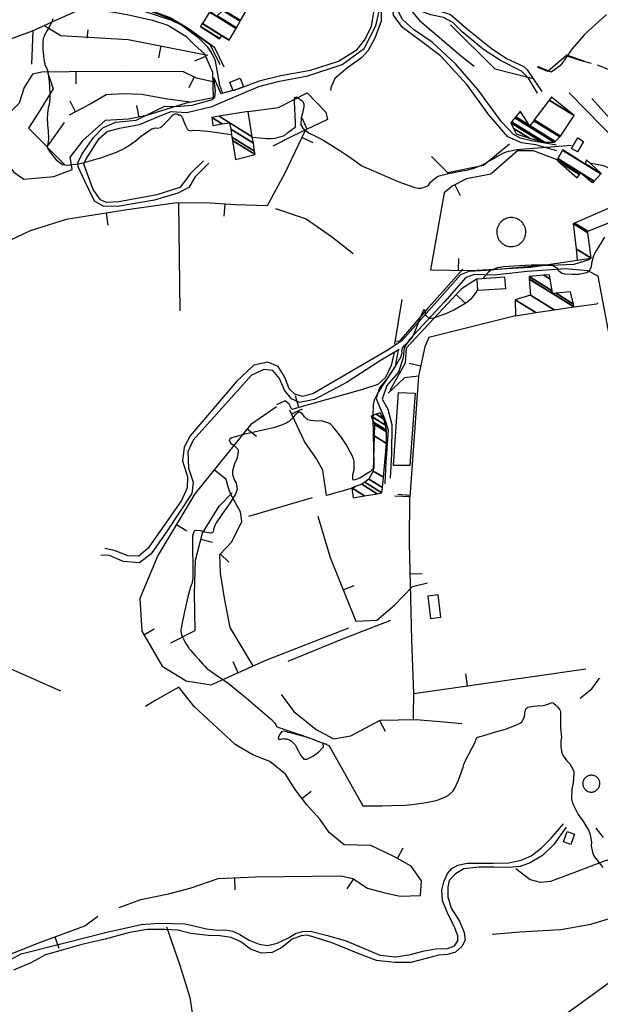
# Model space of a CAD drawing. Units: millimetres. Extents: x 597750 to 633566, y 4409830 to 4429353.
# Drawn here: x 609805 to 610048, y 4414644 to 4415056 of the extents above; entities that cross this region are included whole.
import ezdxf

# ---------------------------------------------------------------- set-up
doc = ezdxf.new("R2010")
doc.units = ezdxf.units.MM
doc.header["$LTSCALE"] = 0.3
for name, color, linetype in [('00_CARTOGRAFÍA', 8, 'Continuous'), ('00_ORTOFOTO', 4, 'Continuous'), ('21', 175, 'Continuous'), ('30', 8, 'Continuous'), ('38', 8, 'Continuous'), ('47', 9, 'Continuous'), ('50', 8, 'Continuous'), ('51', 8, 'Continuous'), ('8', 29, 'Continuous')]:
    doc.layers.add(name, color=color, linetype=linetype)
picture_1 = doc.add_image_def('image1.ecw', size_in_pixel=(115520, 76120))

# ---------------------------------------------------------------- blocks, each defined once
blk = doc.blocks.new('CARTO')
at = {"layer": '30', "color": 8, "linetype": 'Continuous'}
blk.add_lwpolyline([(610050.76, 4415076.37), (610052.81, 4415106.91), (610059.77, 4415106.57), (610057.6, 4415076.34)], close=True, dxfattribs=at)
at = {"layer": '38', "color": 8}
for points in [[(610074.25, 4415374.02), (610071.68, 4415372.11), (610069.01, 4415364.01), (610058.44, 4415323.76), (610051.57, 4415296.51), (610051.07, 4415292.53), (610052.08, 4415289.25), (610053.67, 4415283.93), (610054, 4415279.82), (610057.21, 4415273.67), (610062, 4415269.19), (610069.05, 4415266.86), (610074.67, 4415264.96), (610081.94, 4415258.75), (610091.68, 4415250.98), (610098.09, 4415246.55), (610105.31, 4415243.25), (610106.78, 4415241.87), (610112.93, 4415232.77)], [(609973.51, 4415202.75), (609967.72, 4415197.07), (609965.08, 4415192.64), (609960.49, 4415190.24), (609950.69, 4415187.36), (609935.15, 4415184.67), (609929.2, 4415184.79), (609925.6, 4415186.92), (609921.33, 4415195.51), (609918.69, 4415201.24), (609918.59, 4415203), (609920.41, 4415206.71), (609925.26, 4415213.69), (609929.04, 4415217.59), (609934.31, 4415219.96), (609942.97, 4415220.78), (609950.7, 4415224.57), (609955.06, 4415226.61), (609959.75, 4415226.47), (609966.41, 4415227.1), (609974.99, 4415229.46), (609975.98, 4415230.47), (609976.3, 4415233.12), (609975.47, 4415238.53), (609978.52, 4415231.95), (609985.76, 4415233.97), (609995.05, 4415237.35), (610003.59, 4415239.52), (610016.01, 4415241.73), (610027.72, 4415245.54), (610035.56, 4415250.42), (610038.6, 4415254.33), (610041.57, 4415259.96), (610042.74, 4415267.61)], [(610119.12, 4415207.98), (610110.33, 4415210.5), (610104.42, 4415211.28), (610098.67, 4415213.84), (610090.65, 4415223.01), (610081.47, 4415235.65), (610070.5, 4415247.66), (610061.3, 4415254.53), (610054.55, 4415259.53), (610050.77, 4415264.68), (610049.97, 4415272.1), (610050.97, 4415279.29), (610050.28, 4415285.24), (610049.74, 4415289)], [(609971.25, 4415203.73), (609965.57, 4415198.31), (609963.45, 4415195.32), (609961.3, 4415192.59), (609951.73, 4415189.56), (609935.71, 4415186.67), (609930.66, 4415186.4), (609928.06, 4415187.5), (609924.97, 4415191.76), (609921.12, 4415202.33), (609921.93, 4415204.33), (609927.51, 4415213.06), (609930.82, 4415215.99), (609936.05, 4415217.52), (609944.47, 4415218.92), (609953.12, 4415222.62), (609957.73, 4415224.38), (609964.25, 4415224.05), (609974.7, 4415226.56), (609994.33, 4415234.93), (610002.34, 4415236.91), (610014.84, 4415239.34), (610029.24, 4415244.02), (610038.46, 4415250.78), (610043.33, 4415260.27), (610044.83, 4415266.4)], [(610111, 4415232.11), (610107.32, 4415238.35), (610104.37, 4415241.36), (610095.57, 4415245.81), (610088.44, 4415250.4), (610079.48, 4415257.82), (610075.59, 4415261.67), (610071.69, 4415263.81), (610066.43, 4415264.91), (610061.05, 4415266.84), (610057.07, 4415270.55), (610053.71, 4415274.36), (610053.18, 4415276.42)], [(610118.99, 4415210.38), (610108.6, 4415212.12), (610103.96, 4415213.31), (610100.97, 4415214.86), (610095.99, 4415220.1), (610086.07, 4415233.65), (610076.7, 4415244.38), (610066.91, 4415253.37), (610059.14, 4415258.78), (610054.56, 4415262.9), (610052.21, 4415267.53), (610052.13, 4415272.52)], [(609979.3, 4415232.01), (609978.12, 4415235.32), (609976.18, 4415245.61), (609974.51, 4415249.15), (609973.02, 4415251.29), (609969.32, 4415255.15), (609961.96, 4415260.5), (609957.91, 4415262.45), (609945.05, 4415266.73), (609930.44, 4415269.92)], [(610133.03, 4415162.44), (610126.32, 4415160.46), (610109.96, 4415159.69), (610089.68, 4415157.97), (610082.32, 4415157.45), (610078.87, 4415156.06), (610065.61, 4415141.2), (610054.44, 4415128.63), (610048.74, 4415124.86), (610017.03, 4415106.31), (610012.66, 4415105.21), (610009.49, 4415106.14), (610007.08, 4415108.37), (610005.25, 4415113.3), (610002.52, 4415117.78), (609998.09, 4415119.51), (609992.35, 4415118.29), (609985.08, 4415111.44), (609965.63, 4415088.74), (609963.08, 4415084.03), (609962.44, 4415078.33), (609964.52, 4415071.54), (609964.38, 4415067.03), (609962.05, 4415061.73), (609948.11, 4415041.81), (609944.19, 4415038.45), (609939.52, 4415038.56), (609934.39, 4415040.64), (609929.86, 4415041.62)], [(610136.47, 4415155.49), (610132.18, 4415157.79), (610122.75, 4415158.54), (610106.69, 4415157.43), (610092.96, 4415155.9), (610084.7, 4415156.25), (610081.04, 4415154.95), (610072.1, 4415144.77), (610057.5, 4415129.1), (610055.23, 4415125.68), (610054.74, 4415121.41), (610052.83, 4415115.41), (610048.04, 4415109.85), (610046, 4415104.08), (610048.39, 4415099.83), (610050.12, 4415093.5), (610049.92, 4415081.29), (610049.35, 4415071.03)], [(610165.18, 4415007.42), (610156.32, 4415051.09), (610144.89, 4415111.16), (610136.47, 4415155.49)], [(610053.16, 4415124.92), (610044.92, 4415119.91), (610031.36, 4415111.24), (610017.66, 4415103.98), (610011.41, 4415102.72), (610008.09, 4415104.18), (610005.15, 4415107.8), (610003.05, 4415112.67), (610000.2, 4415116.09), (609996.48, 4415116.52), (609991.32, 4415114.08), (609966.88, 4415086.86), (609964.62, 4415082), (609965, 4415075.21), (609966.95, 4415069.33), (609966.27, 4415064.67), (609955.72, 4415048.58), (609949.24, 4415039.31), (609944.43, 4415035.67), (609937.61, 4415036.16), (609931.9, 4415038.62), (609928.23, 4415038.78)], [(610052.67, 4415124.62), (610051.47, 4415117.94), (610048.15, 4415112.75), (610044.85, 4415108.82), (610043.53, 4415104.4), (610045.07, 4415100.57), (610047.02, 4415096.02), (610048.58, 4415091.3), (610047.61, 4415077.72), (610047.11, 4415068.63)], [(610101.92, 4414907.76), (610108.04, 4414903.2), (610112.12, 4414901.98), (610116.6, 4414902.43), (610124.93, 4414905.48), (610139.59, 4414911.12), (610161.34, 4414917), (610181.3, 4414923.63), (610194.82, 4414928.18), (610201.54, 4414929.56), (610206.12, 4414929.62), (610212, 4414928.66), (610218.51, 4414928.75), (610227.09, 4414930.61), (610242.77, 4414938.83), (610274.14, 4414958.05), (610283.62, 4414963.95)], [(609945.09, 4414884.34), (609952.48, 4414884.87), (609958.36, 4414884.68), (609963.39, 4414884.63), (609967.7, 4414883.56), (609972.48, 4414882.49), (609977.18, 4414881.99), (609980.42, 4414882.06), (609983.46, 4414881.53), (609986.46, 4414880.08), (609990.29, 4414877.73), (609994.46, 4414876.09), (609998.03, 4414875.56), (610002.06, 4414876.46), (610006.79, 4414878.72), (610009.68, 4414880.56), (610012.65, 4414881.39), (610015.98, 4414881.46), (610022.61, 4414879.87), (610030.52, 4414877.68), (610038.15, 4414874.4), (610045.07, 4414871.41), (610051.67, 4414870.78), (610057.92, 4414871.72), (610063.55, 4414873.35), (610068.51, 4414874.16), (610073.31, 4414874.28), (610076.31, 4414875.39), (610077.67, 4414877.47), (610077.64, 4414879.57), (610076.15, 4414883.57), (610073.74, 4414888.2), (610071.24, 4414894.27), (610071.03, 4414898.75), (610071.8, 4414902.13), (610073.32, 4414905.64), (610075.13, 4414907.79), (610077.67, 4414909.1), (610081.58, 4414909.92), (610087.84, 4414909.92), (610092.61, 4414909.97), (610098.98, 4414910.06), (610104.15, 4414911.18), (610108.44, 4414913.07), (610112.53, 4414916.2), (610116.83, 4414920.49), (610121.94, 4414926.4)], [(610122.99, 4414925.05), (610117.85, 4414917.76), (610113.15, 4414913.13), (610107.97, 4414910.16), (610103.74, 4414908.61), (610098.95, 4414908.15), (610092.78, 4414908.3), (610086.64, 4414908.32), (610080.14, 4414907.55), (610076.78, 4414905.55), (610074.08, 4414902.67), (610073.47, 4414899.91), (610073.49, 4414895.94), (610074.95, 4414891.2), (610078.44, 4414885.69), (610080.41, 4414880.93), (610080.77, 4414877.79), (610079.39, 4414875.15), (610076.69, 4414872.78), (610073.39, 4414871.74), (610069.55, 4414871.44), (610064.45, 4414870.13), (610058.07, 4414868.36), (610051.28, 4414868.4), (610043.64, 4414869.22), (610035.94, 4414872.22), (610025.39, 4414876.43), (610017.48, 4414879.03), (610014.46, 4414879.88), (610012.05, 4414879.56), (610008.34, 4414878.24), (610003.81, 4414874.54), (610000, 4414872.54), (609995.51, 4414872.32), (609990.96, 4414873.94), (609986.78, 4414877.07), (609982.84, 4414878.85), (609978.04, 4414879.62), (609973.12, 4414879.74), (609965.84, 4414880.6), (609960.48, 4414881.92), (609955.07, 4414882.16), (609947.58, 4414882.25), (609940.25, 4414880.91), (609930.09, 4414878.18), (609920.24, 4414875.89), (609912.49, 4414873.65), (609905.08, 4414871.58), (609898.91, 4414868.32), (609891.68, 4414865.19)], [(609794.9, 4414838.45), (609795.89, 4414851.92), (609797.46, 4414862.4), (609802.67, 4414872.33), (609808.59, 4414879.78), (609813.82, 4414884.3), (609821.36, 4414887.65), (609827.95, 4414889), (609834.65, 4414888.25), (609840.39, 4414885.89), (609843.71, 4414882.34), (609848.55, 4414878.93), (609856.38, 4414876.41), (609868.05, 4414873.81), (609876.45, 4414870.96), (609882.42, 4414865.59), (609885.49, 4414866.99), (609894.84, 4414872.1)], [(609894.84, 4414872.1), (609912.54, 4414876.48), (609931.36, 4414881.24), (609945.79, 4414884.5)]]:
    blk.add_lwpolyline(points, dxfattribs=at)
at = {"layer": '47', "color": 8, "linetype": 'Continuous'}
for points in [[(609982.23, 4415236.74), (609986.61, 4415238.39), (609988.01, 4415234.69), (609983.63, 4415233.04)], [(610125.33, 4415209), (610127.91, 4415213.37), (610130.36, 4415211.93), (610127.78, 4415207.56)], [(610097.61, 4415150.28), (610086.1, 4415149.47), (610085.75, 4415154.38), (610097.26, 4415155.19)], [(610070.61, 4415012.87), (610069.42, 4415022.17), (610065.07, 4415021.62), (610066.26, 4415012.32)], [(610121.89, 4414918.87), (610123.45, 4414923.22), (610126.54, 4414922.11), (610124.98, 4414917.76)]]:
    blk.add_lwpolyline(points, close=True, dxfattribs=at)
at = {"layer": '50', "color": 8, "linetype": 'Continuous'}
for p, q in [((609899.69, 4415258.15), (609899.18, 4415244.16)), ((609922.44, 4415255.06), (609922.95, 4415258.54)), ((609953.28, 4415251.84), (609952.32, 4415246.93)), ((609972.06, 4415247.45), (609967.47, 4415245.46)), ((610198.03, 4415219.08), (610136.22, 4415243.76)), ((609917.76, 4415241.01), (609917.81, 4415236.01)), ((609967.25, 4415238.88), (609965.05, 4415234.39)), ((610124.3, 4415232.24), (610144.99, 4415211.18)), ((609917.67, 4415224.31), (609915.35, 4415228.74)), ((609944.33, 4415222.11), (609943.29, 4415227)), ((609906.13, 4415210.13), (609913.01, 4415219.84)), ((610014.68, 4415217.07), (610012.53, 4415221.58)), ((610012.47, 4415213.61), (610016.97, 4415211.43)), ((610076.41, 4415193.77), (610078.68, 4415189.32)), ((609980.08, 4415185.68), (609979.7, 4415180.69)), ((609930.43, 4415181.86), (609931.21, 4415176.92)), ((610077.97, 4415157.96), (610078.08, 4415162.96)), ((610054.19, 4415145.73), (610051.22, 4415127.13)), ((610076.97, 4415147.81), (610080.62, 4415144.39)), ((610062.16, 4415117.88), (610057.27, 4415118.94)), ((610011.13, 4415100.62), (610009.79, 4415105.44)), ((610008.08, 4415097.95), (610012.62, 4415100.05)), ((609989.55, 4415091.7), (609993.44, 4415088.56)), ((609990.22, 4415055.2), (610016.91, 4415062.89)), ((610057.59, 4415063.83), (610052.61, 4415064.2)), ((609959.89, 4415051.58), (609964.19, 4415049.02)), ((609970.1, 4415045.48), (609974.94, 4415044.23)), ((609978.24, 4415039.33), (609981.86, 4415035.88)), ((610057.72, 4415030.96), (610062.72, 4415031.08)), ((610029.69, 4415024.33), (610034.33, 4415026.18)), ((609946.23, 4415005.54), (609950.54, 4415008.06)), ((609985.73, 4414989.65), (609983.68, 4414994.21)), ((610081.76, 4414984.17), (610081.06, 4414989.12)), ((610059.19, 4414982.53), (610059.03, 4414970.02)), ((610044.87, 4414969.61), (610047.21, 4414965.19)), ((610012.4, 4414937.08), (610016.35, 4414940.14)), ((610138.71, 4414920.77), (610135.55, 4414924.65)), ((610052.41, 4414911.93), (610054.8, 4414916.32)), ((609984.15, 4414903.86), (609984.39, 4414898.86)), ((610033.97, 4414903.4), (610031.26, 4414899.2)), ((609908.92, 4414879.11), (609910.64, 4414874.41))]:
    blk.add_line(p, q, dxfattribs=at)
for points in [[(609927.03, 4415375.2), (609910.22, 4415358.93), (609879.63, 4415330.8), (609860.09, 4415313.25), (609840.87, 4415296.07), (609815.58, 4415273.45), (609786.81, 4415244.66), (609771.16, 4415226.03), (609779.6, 4415225.57), (609790.6, 4415225.39), (609801.28, 4415221.08), (609811.93, 4415219.53), (609820.75, 4415218.7), (609831.18, 4415219.64), (609840.96, 4415222.07), (609849.08, 4415227.98), (609857.8, 4415235.59), (609862.6, 4415241.46), (609872.16, 4415246.58), (609883.59, 4415252.28), (609899.65, 4415258.11), (609910.65, 4415263.12), (609925.13, 4415269.67)], [(610074.68, 4415369.08), (610070.06, 4415362.89), (610052.69, 4415291.74), (610053.62, 4415281.69), (610053.74, 4415272.06), (610061.67, 4415262.47), (610079.36, 4415247.44), (610084.47, 4415243.44)], [(610049.79, 4415283.2), (610045.74, 4415272.4), (610045.61, 4415262.21), (610042.95, 4415255.12), (610040.2, 4415249.89), (610037.3, 4415246.86), (610031.47, 4415242.66), (610026.22, 4415238.16), (610024.58, 4415234.33), (610024.34, 4415233.26)], [(609978.14, 4415244.01), (609974.17, 4415252.15), (609963.44, 4415259.95), (609957.02, 4415263.69), (609945.22, 4415268.1), (609938.88, 4415269.9)], [(609979.91, 4415242.98), (609975.94, 4415251.12), (609965.21, 4415258.92), (609958.79, 4415262.66), (609946.99, 4415267.07), (609940.65, 4415268.87)], [(609927.79, 4415267.01), (609939.32, 4415265.03), (609949.85, 4415262.6), (609956.31, 4415260.49), (609963.81, 4415255.96), (609967.48, 4415252.31), (609971.58, 4415248.55), (609974.93, 4415240.84), (609975.31, 4415230.1), (609964.02, 4415227.96), (609947.34, 4415222.75), (609939.86, 4415221.16), (609930.11, 4415220.6), (609920.59, 4415212.17), (609915.42, 4415205.42)], [(610139.9, 4415265.06), (610130.75, 4415256.57), (610125.51, 4415250.63), (610120.72, 4415243.69), (610116.75, 4415240.9), (610111.16, 4415243.2)], [(609904.74, 4415260.3), (609911.42, 4415256.23), (609927.79, 4415255.3), (609939.69, 4415254.51), (609973.09, 4415247.94)], [(610109.29, 4415238.05), (610093.36, 4415242.11), (610074.63, 4415260.69)], [(610130.89, 4415245.32), (610123.29, 4415248.04), (610115.44, 4415241.19), (610111.17, 4415242.83)], [(610133.71, 4415244.48), (610128.88, 4415245.73), (610123.43, 4415247.61)], [(609975.07, 4415236.85), (609968.27, 4415238.38), (609962.8, 4415241.07), (609937.3, 4415241.19), (609914.99, 4415240.98), (609903.55, 4415240.84), (609899.62, 4415240.1), (609896.19, 4415234.5), (609894.08, 4415227.97), (609887.6, 4415221.58), (609883.03, 4415216.52), (609883.15, 4415207.34), (609887.69, 4415204.14), (609891.87, 4415199.01), (609896.03, 4415196.18), (609908.52, 4415197.27), (609916.17, 4415200.12), (609915.42, 4415205.42)], [(609906.03, 4415240.44), (609908.33, 4415233.97), (609901.94, 4415223.68), (609897.98, 4415217.41), (609913.2, 4415202.18)], [(609965.56, 4415228.26), (609955.31, 4415229.66), (609945.35, 4415231.54), (609937.35, 4415231.88), (609930.48, 4415231.36), (609923.78, 4415227.52), (609915.02, 4415222.92)], [(609989.95, 4415224.4), (610002.61, 4415226.12), (610014.6, 4415232.2), (610022.45, 4415224.17), (610023.18, 4415221.12), (610008.26, 4415214), (610000.31, 4415209.96)], [(610133.83, 4415229.85), (610143.97, 4415218.6), (610150.05, 4415212.18), (610161.14, 4415209.37), (610169.62, 4415206.1), (610176.75, 4415205.75), (610179.54, 4415202.35), (610185.12, 4415196.42), (610213.86, 4415191.77), (610233.76, 4415189.76), (610242.38, 4415190.25), (610247.79, 4415192.56), (610251.9, 4415194.43), (610259.33, 4415195.14)], [(610013.98, 4415216.73), (610005.2, 4415198.58), (609997.87, 4415184.93), (609984.67, 4415185.33), (609974.04, 4415186.14), (609960.04, 4415186.28), (609939.32, 4415183.27), (609913.74, 4415179.21), (609898.61, 4415174.52), (609887.49, 4415169.26), (609883.27, 4415166.65)], [(610099.31, 4415210.8), (610088.48, 4415201.79), (610073.52, 4415198.8), (610066.74, 4415205.59)], [(610119.32, 4415204.14), (610109.34, 4415207.93), (610102.66, 4415208.03), (610091.46, 4415198.27), (610081.3, 4415196.27), (610075.27, 4415193.19), (610071.99, 4415190.4), (610066.26, 4415158.21), (610083.14, 4415157.85), (610108.13, 4415159.34), (610127.72, 4415162.21)], [(609960.75, 4415186.27), (609961, 4415163.6), (609961.28, 4415140.98)], [(610001.38, 4415183.91), (610014.25, 4415179.57), (610024.84, 4415172.14), (610033.87, 4415165)], [(610079.75, 4415158.46), (610065.39, 4415142.44), (610053.12, 4415128.27), (610051.49, 4415128.41)], [(610085.75, 4415154.38), (610079.3, 4415150.3), (610056.04, 4415125.45), (610055.62, 4415119.13), (610049.26, 4415107.74)], [(610126.4, 4415142.76), (610135.94, 4415144), (610136.31, 4415144.31)], [(610101.88, 4415138.95), (610065.55, 4415129.94), (610063.91, 4415125.92), (610061.25, 4415113.7), (610055.32, 4415112.94), (610048.58, 4415106.55)], [(610051, 4415123.65), (610049.77, 4415118.2), (610047.47, 4415113.09), (610044.18, 4415110.15), (610037.81, 4415108.06), (610008.18, 4415099.8), (610007.08, 4415102.02), (610005.41, 4415103.41), (610001.8, 4415101.64)], [(610061.25, 4415113.7), (610057.55, 4415063.22), (610051.3, 4415063.45)], [(610001.71, 4415100.85), (609990.93, 4415093.4), (609967.59, 4415064.49), (609952.16, 4415038.61), (609944.5, 4415020.7), (609945.36, 4415007.02), (609953.92, 4414992.38), (609963.93, 4414986.25), (609974.39, 4414984.56), (609997.02, 4414994.72), (610032.04, 4415008.46)], [(610034.56, 4415067.09), (610022.74, 4415063.81), (610021.19, 4415074.41), (610018.47, 4415079.12), (610013.43, 4415086.4), (610007.35, 4415099.52)], [(609992.06, 4414992.49), (609982.34, 4415008.54), (609979.94, 4415020.76), (609978.32, 4415031.24), (609978.03, 4415039.11), (609983.03, 4415044.36), (609987.3, 4415052.85), (609986.69, 4415056.91), (609982.47, 4415064.54), (609981.37, 4415067.84), (609980.77, 4415070.52), (609975.67, 4415074.49)], [(609957.47, 4415002.18), (609967.75, 4415007.24), (609967.45, 4415022.75), (609967.83, 4415036.72), (609970.75, 4415047.98), (609977.83, 4415059.28), (609983.18, 4415064.83)], [(610059.25, 4414980.98), (610058.38, 4415003.45), (610057.41, 4415043.87), (610057.55, 4415063.22)], [(610019.02, 4415055.18), (610024.3, 4415037.81), (610034.94, 4415011.18), (610043.81, 4415011.61), (610051.24, 4415017.89), (610058.7, 4415025.73), (610064.93, 4415027.24)], [(609911.48, 4414981.98), (609883.07, 4414994.51), (609861.24, 4415005.99), (609844.94, 4415015.41), (609851.54, 4415032.81), (609854.04, 4415039.43)], [(610049.5, 4415011.43), (610029.04, 4415003.49), (610006.58, 4414994.27)], [(610059.25, 4414980.98), (610106.98, 4414987.75), (610131.26, 4414991.24)], [(610128.89, 4414978.99), (610133.76, 4414982.96), (610136.97, 4414987.32), (610136.97, 4414987.27)], [(609984.41, 4414959.65), (609967.25, 4414975.48), (609960.84, 4414983.65), (609950.97, 4414978.03), (609946.93, 4414975.54)], [(610003.73, 4414980.46), (610009.1, 4414973.44), (610018.43, 4414965.85), (610025.7, 4414961.92), (610032.85, 4414963.27), (610045.23, 4414969.8), (610060.24, 4414970.05), (610070.25, 4414969.2), (610079.32, 4414968.44)], [(609935.97, 4414891.46), (609944.99, 4414894.82), (609956.52, 4414897.15), (609966.06, 4414899.58), (609977.32, 4414903.53), (609993, 4414904.28), (610028.81, 4414904.66), (610033.76, 4414903.54), (610039.94, 4414899.55), (610047.09, 4414897.57), (610053.61, 4414896.15), (610062.1, 4414896.45), (610062.53, 4414902.64), (610058.2, 4414908.77), (610050.9, 4414912.75), (610041.22, 4414917.38), (610030.15, 4414917.62), (610023.84, 4414922.85), (610020.08, 4414928.18), (610014.51, 4414934.36), (610009.55, 4414940.74), (610005.6, 4414947.13), (609998.97, 4414952.49), (609991.81, 4414955.34), (609985.22, 4414959.14)], [(609985.22, 4414959.14), (609984.51, 4414959.56), (609984.41, 4414959.65)], [(609880.81, 4414867.28), (609887.65, 4414870.74), (609901.9, 4414876.54), (609921.56, 4414883.72), (609927.01, 4414887.85)], [(609955.69, 4414883.39), (609961.26, 4414867.27), (609965.49, 4414853.82), (609968.07, 4414837.29), (609979.49, 4414838.74), (609990.43, 4414838.56)], [(610152.33, 4414868.18), (610117.64, 4414842.94), (610084.24, 4414819.27), (610057.72, 4414800.45), (610027.22, 4414779.38), (610031.85, 4414774.38), (610034.79, 4414769.29), (610037.96, 4414765.39), (610013.08, 4414765.33), (610003.82, 4414765.97)]]:
    blk.add_lwpolyline(points, dxfattribs=at)
at = {"layer": '51', "color": 8, "linetype": 'Continuous'}
blk.add_lwpolyline([(610095.07, 4415170.51, 0.049127), (610095.84, 4415169.6, 0.049127), (610096.78, 4415168.86, 0.049127), (610097.84, 4415168.31, 0.049127), (610098.99, 4415167.99, 0.049127), (610100.18, 4415167.89, 0.049127), (610101.37, 4415168.03, 0.098491), (610103.55, 4415168.98, 0.049127), (610104.46, 4415169.75, 0.049127), (610105.2, 4415170.68, 0.049127), (610105.75, 4415171.75, 0.049127), (610106.07, 4415172.9, 0.049127), (610106.17, 4415174.09, 0.049127), (610106.03, 4415175.27, 0.098491), (610105.08, 4415177.45, 0.049127), (610104.31, 4415178.36, 0.049127), (610103.37, 4415179.1, 0.049127), (610102.31, 4415179.65, 0.049127), (610101.16, 4415179.98, 0.049127), (610099.97, 4415180.07, 0.049127), (610098.79, 4415179.94, 0.098491), (610096.61, 4415178.99, 0.049127), (610095.7, 4415178.22, 0.049127), (610094.95, 4415177.28, 0.049127), (610094.41, 4415176.22, 0.049127), (610094.08, 4415175.07, 0.049127), (610093.99, 4415173.88, 0.049127), (610094.12, 4415172.69, 0.098491), (610095.07, 4415170.51)], format="xyb", dxfattribs=at)
blk.add_lwpolyline([(610136.89, 4414944.59, 0.04965), (610136.56, 4414945.2, 0.049569), (610136.13, 4414945.74, 0.049421), (610135.59, 4414946.18, 0.049228), (610134.98, 4414946.5, 0.049021), (610134.31, 4414946.71, 0.048831), (610133.62, 4414946.77, 0.048687), (610132.93, 4414946.71, 0.048609), (610132.26, 4414946.51, 0.048609), (610131.64, 4414946.18, 0.048687), (610131.1, 4414945.75, 0.048831), (610130.65, 4414945.21, 0.049021), (610130.31, 4414944.6, 0.049228), (610130.1, 4414943.94, 0.049421), (610130.03, 4414943.25, 0.049569), (610130.09, 4414942.56, 0.04965), (610130.29, 4414941.9, 0.04965), (610130.61, 4414941.29, 0.049569), (610131.05, 4414940.75, 0.049421), (610131.58, 4414940.31, 0.049228), (610132.19, 4414939.99, 0.049021), (610132.86, 4414939.78, 0.048831), (610133.55, 4414939.72, 0.048687), (610134.25, 4414939.78, 0.048609), (610134.92, 4414939.98, 0.048609), (610135.53, 4414940.31, 0.048687), (610136.08, 4414940.74, 0.048831), (610136.53, 4414941.28, 0.049021), (610136.86, 4414941.89, 0.049228), (610137.07, 4414942.55, 0.049421), (610137.14, 4414943.24, 0.049569), (610137.08, 4414943.93, 0.04965)], format="xyb", close=True, dxfattribs=at)
blk.add_lwpolyline([(610092.05, 4414880.26), (610103.65, 4414881.17), (610120.86, 4414882.24), (610133.41, 4414884.51), (610141.16, 4414886.79), (610146.97, 4414889), (610153.43, 4414893.88), (610159.43, 4414897.46), (610170.2, 4414901.15), (610179.06, 4414903.14), (610189.23, 4414907.03), (610197.48, 4414910.8), (610202.67, 4414912.06), (610207.72, 4414911.38), (610212.95, 4414909.21), (610218.29, 4414905.17), (610221.52, 4414897.75), (610223.23, 4414889.34), (610223.52, 4414879.24), (610223.71, 4414869.15)], dxfattribs=at)
at = {"layer": '8', "color": 8, "linetype": 'Continuous'}
for p, q in [((610009.03, 4414960.01), (610009.53, 4414959.49)), ((610084.81, 4414960.57), (610085.05, 4414961.1)), ((610121.01, 4414961.62), (610120.84, 4414961.09))]:
    blk.add_line(p, q, dxfattribs=at)
for points in [[(609908.17, 4415263.16), (609907.89, 4415262.33), (609906.63, 4415259.72), (609905.7, 4415258.27), (609904.54, 4415256.12), (609904.32, 4415255.56), (609904.14, 4415255.03), (609903.88, 4415253.22), (609903.91, 4415252.13), (609903.96, 4415250.4), (609903.99, 4415249.93), (609904.03, 4415249.44), (609904.21, 4415247.64), (609904.37, 4415246.46), (609904.64, 4415244.84), (609904.72, 4415244.47), (609904.82, 4415244.13), (609905.24, 4415243.15), (609905.54, 4415242.64), (609905.98, 4415241.31), (609906.09, 4415240.75), (609906.18, 4415240.1), (609906.53, 4415237.04), (609906.75, 4415234.72), (609906.91, 4415231.39), (609906.9, 4415230.57), (609906.87, 4415229.81), (609906.54, 4415227.37), (609906.22, 4415225.99), (609905.88, 4415223.56), (609905.84, 4415222.79), (609905.82, 4415221.98), (609905.93, 4415218.67), (609906.11, 4415216.38), (609906.25, 4415213.33), (609906.25, 4415212.69), (609906.23, 4415212.12), (609906.01, 4415210.78)], [(609991.67, 4415213.72), (609997.57, 4415213.18), (609999.48, 4415213.18), (610001.15, 4415213.27), (610005.08, 4415214.42), (610006.56, 4415215.57), (610008.44, 4415217.01), (610008.8, 4415217.28), (610009.1, 4415217.51), (610009.61, 4415217.85), (610009.68, 4415217.86), (610009.71, 4415218.62), (610009.7, 4415219.11), (610009.69, 4415219.71), (610009.56, 4415222.87), (610009.43, 4415225.39), (610009.32, 4415228.54), (610009.31, 4415229.14), (610009.32, 4415229.62), (610009.42, 4415230.36), (610009.54, 4415230.33), (610009.71, 4415230.31), (610009.75, 4415230.32), (610009.79, 4415230.32), (610009.95, 4415230.38), (610010.05, 4415230.43), (610010.25, 4415230.44), (610010.32, 4415230.42), (610010.39, 4415230.4), (610010.73, 4415230.21), (610010.99, 4415230.04), (610011.44, 4415229.73), (610011.58, 4415229.62), (610011.73, 4415229.5), (610012.39, 4415228.96), (610012.87, 4415228.56), (610013.28, 4415227.46), (610013.27, 4415226.97), (610013.22, 4415226.41), (610012.63, 4415223.74)], [(609906.01, 4415210.78), (609905.78, 4415210.25), (609905.93, 4415209.1), (609906.15, 4415208.65), (609906.43, 4415208.14), (609908.1, 4415205.86), (609909.49, 4415204.16), (609912.24, 4415202.3), (609913.21, 4415202.06), (609914.28, 4415201.95), (609918.92, 4415202.53), (609922.28, 4415203.41), (609927.1, 4415204.75), (609928.28, 4415205.1), (609929.39, 4415205.44), (609932.89, 4415206.68), (609934.85, 4415207.45), (609937.99, 4415208.95), (609938.87, 4415209.46), (609939.77, 4415210.03), (609943.11, 4415212.46), (609945.29, 4415214.22), (609948.26, 4415216.39), (609948.93, 4415216.79), (609949.53, 4415217.11), (609951.14, 4415217.54), (609951.9, 4415217.46), (609953.17, 4415217.73), (609953.55, 4415217.95), (609953.94, 4415218.23), (609955.49, 4415219.76), (609956.53, 4415220.99), (609957.96, 4415222.54), (609958.27, 4415222.83), (609958.56, 4415223.06), (609959.33, 4415223.41), (609959.71, 4415223.38), (609960.19, 4415223.33), (609960.29, 4415223.31), (609960.38, 4415223.28), (609960.59, 4415223.16), (609960.67, 4415223.07), (609960.83, 4415222.96), (609960.89, 4415222.95), (609960.96, 4415222.94), (609961.26, 4415222.97), (609961.48, 4415223.01), (609961.91, 4415222.63), (609962.06, 4415222.37), (609962.23, 4415222.04), (609962.97, 4415220.28), (609963.51, 4415218.87), (609964.41, 4415217.14), (609964.67, 4415216.84), (609964.95, 4415216.6), (609966.04, 4415216.38), (609966.78, 4415216.55), (609969.78, 4415216.47), (609971.27, 4415216.32), (609973.04, 4415216.13), (609981.8, 4415214.98), (609982.95, 4415214.81)], [(610012.63, 4415223.74), (610012.05, 4415221.71), (610012.02, 4415218.81), (610012.33, 4415218.1), (610012.77, 4415217.45), (610015.51, 4415215.4), (610017.83, 4415214.26), (610021.63, 4415212.23), (610022.74, 4415211.59), (610023.88, 4415210.9), (610028.25, 4415208.07), (610031.17, 4415206.1), (610034.85, 4415203.6), (610035.56, 4415203.11), (610036.14, 4415202.71), (610037.11, 4415202.02), (610037.2, 4415201.94), (610037.31, 4415201.83), (610037.33, 4415201.81), (610037.35, 4415201.79), (610037.43, 4415201.73), (610037.48, 4415201.68), (610039.1, 4415200.97), (610040.11, 4415200.54), (610041.35, 4415200), (610047.83, 4415197.21), (610052.98, 4415194.99), (610059.75, 4415192.64), (610061.17, 4415192.38), (610062.4, 4415192.29), (610065.22, 4415193.39), (610066.22, 4415194.8), (610068.31, 4415196.72), (610069.09, 4415197.14), (610069.95, 4415197.52), (610073.76, 4415198.53), (610076.54, 4415199), (610080.39, 4415199.7), (610081.28, 4415199.88), (610082.09, 4415200.06), (610084.37, 4415200.68), (610085.51, 4415201.07), (610087.58, 4415201.93), (610088.24, 4415202.26), (610088.95, 4415202.63), (610091.9, 4415204.33), (610093.97, 4415205.59), (610097.23, 4415207.23), (610098.13, 4415207.56), (610099.04, 4415207.85), (610102.37, 4415208.46), (610125.3, 4415210.31)], [(610132.99, 4415202.78), (610133.48, 4415202.75), (610137.95, 4415201.94), (610139.01, 4415201.63), (610139.99, 4415201.3), (610142.92, 4415199.83), (610144.49, 4415198.74), (610146.42, 4415196.95), (610146.77, 4415196.42), (610147.05, 4415195.87), (610147.4, 4415193.74), (610147.1, 4415189.45), (610147.12, 4415186.71), (610147.13, 4415186.71)], [(610139.13, 4415171.82), (610135.73, 4415166.42), (610135.07, 4415165.19), (610134.54, 4415164.08), (610133.62, 4415160.99), (610133.53, 4415159.49), (610132.66, 4415157.56), (610132.15, 4415157.19), (610131.53, 4415156.87), (610128.31, 4415156.29), (610125.77, 4415156.18), (610122.46, 4415156.33), (610121.77, 4415156.48), (610121.18, 4415156.68), (610119.91, 4415157.79), (610119.5, 4415158.7), (610117.45, 4415159.79), (610116.37, 4415159.97), (610115.08, 4415160.1), (610108.58, 4415160.13), (610103.51, 4415159.92), (610096.83, 4415159.44), (610095.42, 4415159.23), (610094.21, 4415159), (610091.42, 4415157.91), (610090.42, 4415157.08), (610088.87, 4415155.41), (610088.45, 4415154.8), (610088.29, 4415154.55)], [(610086.04, 4415150.23), (610085.5, 4415149.06), (610083.12, 4415145.85), (610082.15, 4415145.01), (610081.06, 4415144.19), (610076.01, 4415141.37), (610072.23, 4415139.63), (610067.43, 4415137.91), (610066.49, 4415137.78), (610065.72, 4415137.79), (610064.35, 4415139.11), (610064.17, 4415140.58), (610063.65, 4415141.57), (610063.41, 4415141.39), (610063.13, 4415141), (610061.81, 4415137.95), (610060.8, 4415135.16), (610059.25, 4415131.42), (610058.83, 4415130.6), (610058.42, 4415129.88), (610056.95, 4415128.05), (610056.02, 4415127.27), (610054.86, 4415126.05), (610054.64, 4415125.72), (610054.46, 4415125.4), (610054.18, 4415124.21), (610054.19, 4415123.45), (610053.77, 4415121.87), (610053.5, 4415121.29), (610053.17, 4415120.65), (610051.43, 4415117.79), (610047.27, 4415111.53), (610044.4, 4415106.97), (610043.16, 4415104.74), (610042.92, 4415104.18), (610042.71, 4415103.64), (610042.31, 4415101.87), (610042.2, 4415100.82), (610042.11, 4415098.15), (610042.11, 4415097.04), (610042.12, 4415095.77), (610042.23, 4415089.82), (610042.56, 4415076.42), (610042.54, 4415075.31), (610041.94, 4415074.49), (610041.56, 4415074.18), (610041.09, 4415073.83), (610038.6, 4415072.25), (610036.63, 4415071.07), (610034.31, 4415070.2), (610033.94, 4415070.29), (610033.69, 4415070.53), (610033.77, 4415072.61), (610034.32, 4415074.56), (610034.33, 4415078.02)], [(610034.33, 4415078.02), (610034.03, 4415079.12), (610033.6, 4415080.3), (610030.98, 4415085.11), (610028.77, 4415088.46), (610025.4, 4415092.65), (610024.5, 4415093.44), (610023.63, 4415094.07), (610020.56, 4415094.99), (610018.66, 4415094.91), (610016.05, 4415095.11), (610015.46, 4415095.28), (610014.93, 4415095.5), (610013.47, 4415096.72), (610012.75, 4415097.71), (610011.58, 4415098.61), (610011.24, 4415098.63), (610010.88, 4415098.55), (610009.5, 4415097.44), (610008.57, 4415096.32), (610007.02, 4415094.79), (610006.57, 4415094.44), (610006.09, 4415094.13), (610004.24, 4415093.31), (610000.5, 4415092.15), (609987.91, 4415089.32), (609983.08, 4415087.87), (609982.36, 4415087.48), (609981.9, 4415087.1), (609982.47, 4415085.73), (609983.94, 4415084.87), (609985.52, 4415083.17), (609985.7, 4415082.58), (609985.78, 4415081.93), (609985.1, 4415079.11), (609984.21, 4415077.08), (609983.34, 4415074.12), (609983.29, 4415073.38), (609983.32, 4415072.68), (609984.11, 4415070.38), (609984.95, 4415069.05), (609985.33, 4415066.44), (609985.09, 4415065.54), (609984.72, 4415064.55), (609982.15, 4415060.3), (609979.9, 4415057.23), (609977.08, 4415053.16), (609976.54, 4415052.29), (609976.11, 4415051.53), (609975.44, 4415049.69), (609975.45, 4415048.96), (609974.92, 4415048.19), (609974.58, 4415048.11), (609974.15, 4415048.09), (609971.9, 4415048.47), (609970.11, 4415048.96), (609967.86, 4415049.1), (609967.44, 4415048.91), (609967.1, 4415048.64), (609966.58, 4415046.86), (609966.64, 4415042.27), (609966.75, 4415033.63), (609966.72, 4415029.84), (609966.68, 4415029.05), (609966.63, 4415028.36), (609966.31, 4415026.82), (609966.05, 4415026.29), (609965.59, 4415025.05), (609965.46, 4415024.55), (609965.3, 4415024), (609964.68, 4415021.45), (609963.38, 4415015.77), (609962.27, 4415010.5), (609961.85, 4415008.15), (609961.79, 4415007.64), (609961.76, 4415007.19), (609961.84, 4415006.07), (609962.01, 4415005.6), (609962.35, 4415004.72), (609962.48, 4415004.44), (609962.63, 4415004.12), (609963.31, 4415002.79), (609963.82, 4415001.85), (609964.88, 4415000.18), (609965.28, 4414999.66), (609965.71, 4414999.1), (609967.66, 4414996.83), (609969.08, 4414995.25), (609970.99, 4414993.17), (609971.4, 4414992.73), (609971.76, 4414992.35), (609972.66, 4414991.47), (609973.05, 4414991.13), (609973.98, 4414990.43), (609974.37, 4414990.17), (609974.8, 4414989.87), (609976.85, 4414988.54), (609978.38, 4414987.55), (609981.48, 4414985.33), (609982.6, 4414984.46), (609983.82, 4414983.49)], [(609983.82, 4414983.49), (609989.14, 4414979.07), (609992.99, 4414975.8), (609997.91, 4414971.57), (609998.87, 4414970.72), (609999.66, 4414970), (610001.09, 4414968.54), (610001.3, 4414968.16), (610001.56, 4414967.68), (610001.6, 4414967.58), (610001.64, 4414967.49), (610001.7, 4414967.31), (610001.72, 4414967.24), (610001.77, 4414967.14), (610001.81, 4414967.12), (610001.86, 4414967.09), (610002.1, 4414966.98), (610002.69, 4414966.76), (610009.79, 4414964.36), (610012.77, 4414963.34), (610013.34, 4414963.15), (610013.8, 4414962.99), (610014.54, 4414962.74), (610014.57, 4414962.72), (610015.07, 4414962.53), (610015.38, 4414962.41), (610015.76, 4414962.27), (610017.75, 4414961.51), (610019.34, 4414960.91), (610021.28, 4414960.18)], [(610085.05, 4414961.1), (610085.33, 4414961.74), (610085.55, 4414962.24), (610085.59, 4414962.33), (610085.62, 4414962.41), (610085.67, 4414962.53), (610085.67, 4414962.54), (610086.89, 4414962.9), (610087.66, 4414963.13), (610088.62, 4414963.41), (610093.65, 4414964.89), (610097.66, 4414966.07), (610102.69, 4414967.98), (610103.65, 4414968.53), (610104.43, 4414969.1), (610105.66, 4414971.25), (610105.68, 4414972.69), (610106.23, 4414974.51), (610106.58, 4414974.86), (610107.01, 4414975.16), (610109.27, 4414975.69), (610111.06, 4414975.77), (610113.49, 4414975.97), (610114.02, 4414976.05), (610114.51, 4414976.15), (610115.76, 4414976.6), (610116.33, 4414976.95), (610117.25, 4414977.15), (610117.5, 4414977.08), (610117.77, 4414976.97), (610118.78, 4414976.12), (610119.45, 4414975.35), (610120.28, 4414974.31), (610120.43, 4414974.07), (610120.55, 4414973.86), (610120.72, 4414973.26), (610120.68, 4414972.95), (610120.66, 4414972.07), (610120.66, 4414971.23), (610120.71, 4414969.04), (610120.72, 4414968.49)], [(610120.72, 4414968.49), (610120.74, 4414967.18), (610120.82, 4414964.9), (610120.95, 4414963.83), (610121.07, 4414962.73), (610121.03, 4414961.67), (610121.01, 4414961.62)], [(610006.66, 4414964.69), (610006.14, 4414964.87), (610005.34, 4414965.03), (610004.61, 4414965.13), (610003.84, 4414964.87), (610003.25, 4414964.12), (610002.55, 4414962.87), (610002.43, 4414962.08), (610003.12, 4414961.76), (610003.64, 4414961.81), (610004.59, 4414962.06), (610005.12, 4414962.03), (610005.93, 4414961.94), (610007.18, 4414961.6), (610007.86, 4414961.13), (610008.44, 4414960.65), (610008.91, 4414960.13), (610009.03, 4414960.01)], [(610021.01, 4414960.18), (610019.2, 4414960.86), (610017.63, 4414961.45), (610015.66, 4414962.2), (610015.29, 4414962.34), (610014.98, 4414962.46), (610014.51, 4414962.64), (610014.51, 4414962.66), (610013.79, 4414962.85), (610013.33, 4414962.97), (610012.77, 4414963.12), (610009.79, 4414963.89), (610007.43, 4414964.5), (610006.66, 4414964.69)], [(610009.53, 4414959.49), (610009.73, 4414959.22), (610011.05, 4414956.8), (610011.76, 4414955.15), (610013.27, 4414953.53), (610013.83, 4414953.42), (610014.46, 4414953.46), (610017.25, 4414954.84), (610019.3, 4414956.34), (610021.33, 4414958.43), (610021.48, 4414958.91), (610021.45, 4414959.35), (610021.06, 4414959.66)], [(610021.28, 4414960.18), (610021.34, 4414960.16), (610021.72, 4414960.02), (610022.03, 4414959.9), (610022.54, 4414959.73), (610022.58, 4414959.74), (610022.63, 4414959.75), (610022.64, 4414959.75), (610022.69, 4414959.73), (610022.72, 4414959.7), (610022.74, 4414959.68), (610022.5, 4414959.68), (610021.91, 4414959.86), (610021.59, 4414959.97), (610021.2, 4414960.11), (610021.01, 4414960.18)], [(610022.58, 4414959.68), (610022.65, 4414959.66), (610023, 4414959.53), (610023.57, 4414959.34), (610023.61, 4414959.36), (610024.51, 4414957.81), (610025.07, 4414956.83), (610025.76, 4414955.61), (610029.36, 4414949.21), (610032.22, 4414944.12), (610035.82, 4414937.71), (610036.5, 4414936.49), (610037.06, 4414935.51), (610037.94, 4414933.94), (610037.97, 4414933.91), (610039.19, 4414933.91), (610039.96, 4414933.92), (610040.91, 4414933.93), (610045.91, 4414934.01), (610049.87, 4414934.08), (610055.61, 4414934.28), (610057.03, 4414934.38), (610058.38, 4414934.49), (610062.67, 4414935.05), (610065.13, 4414935.49), (610068.59, 4414936.25), (610069.42, 4414936.47), (610070.18, 4414936.72), (610072.51, 4414937.74), (610073.77, 4414938.45), (610075.61, 4414940.07), (610076.07, 4414940.7), (610076.51, 4414941.41), (610077.96, 4414944.67), (610078.81, 4414947.09), (610079.88, 4414950.14), (610080.08, 4414950.72), (610080.25, 4414951.19), (610080.5, 4414951.94), (610080.5, 4414951.96), (610080.51, 4414952.01), (610080.52, 4414952.04), (610080.54, 4414952.08), (610080.61, 4414952.25), (610080.78, 4414952.64), (610083.75, 4414958.16), (610084.99, 4414960.53), (610085.01, 4414960.57)], [(610120.84, 4414961.09), (610120.84, 4414958.75), (610121.22, 4414956.13), (610121.46, 4414955.47), (610121.76, 4414954.83), (610123.34, 4414952.71), (610124.6, 4414951.46), (610126.01, 4414949.06), (610126.21, 4414948.25), (610126.32, 4414947.37), (610126.01, 4414943.61), (610125.45, 4414940.93), (610125.34, 4414936.74), (610125.57, 4414935.59), (610125.92, 4414934.44), (610128.13, 4414930.27), (610130.03, 4414927.61), (610132.38, 4414923.72), (610132.82, 4414922.75), (610133.16, 4414921.82), (610133.63, 4414918.8), (610133.53, 4414917.03), (610134.2, 4414914.01), (610134.67, 4414913.08), (610135.27, 4414912.11), (610138.45, 4414908.22)]]:
    blk.add_lwpolyline(points, dxfattribs=at)
at = {"layer": '21', "color": 8}
mesh = blk.add_polyface(dxfattribs=at)
corners = [(610102.13, 4415215.02), (610102.13, 4415215.02), (610101.01, 4415217.37), (610107.7, 4415213.22), (610099.9, 4415219.7), (610112.29, 4415212.02), (610100.23, 4415220.11), (610114, 4415211.57), (610101.63, 4415221.83), (610118.08, 4415211.63), (610101.92, 4415222.18), (610107.9, 4415218.47), (610118.43, 4415211.94), (610103.6, 4415224.24), (610104.32, 4415223.79), (610109.5, 4415220.58), (610120.46, 4415213.79), (610103.83, 4415224.53), (610109.72, 4415220.88), (610120.66, 4415214.09), (610115.99, 4415229.14), (610126.39, 4415222.69), (610116.95, 4415230.41)]
mesh.append_faces([[corners[k] for k in face] for face in [(0, 1, 3, 2), (2, 3, 5, 4), (4, 5, 7, 6), (6, 7, 9, 8), (8, 9, 12, 10), (10, 11, 14, 13), (11, 12, 16, 15), (13, 14, 17, 17), (15, 16, 19, 18), (18, 19, 21, 20), (20, 21, 22, 22)]], dxfattribs={"vtx0": -1, "vtx2": -1, "color": 8})
mesh = blk.add_polyface(dxfattribs=at)
corners = [(610033.89, 4415062.82), (610033.26, 4415066.93), (610038.6, 4415063.62), (610033.26, 4415066.93), (610037.56, 4415068.49), (610043.94, 4415064.53), (610038.74, 4415069.33), (610045.93, 4415064.87), (610040.49, 4415070.58), (610046.13, 4415067.08), (610042.31, 4415074.01), (610046.51, 4415071.4), (610042.66, 4415088.72), (610047.78, 4415085.54), (610042.77, 4415093.54), (610047.87, 4415090.38), (610042.39, 4415094.51), (610047.88, 4415091.1), (610041.42, 4415096.95), (610047.37, 4415093.26), (610043.56, 4415097.76), (610046.78, 4415095.76), (610045.15, 4415098.36)]
mesh.append_faces([[corners[k] for k in face] for face in [(0, 0, 2, 3), (1, 2, 5, 4), (4, 5, 7, 6), (6, 7, 9, 8), (8, 9, 11, 10), (10, 11, 13, 12), (12, 13, 15, 14), (14, 15, 17, 16), (16, 17, 19, 18), (18, 19, 21, 20), (20, 21, 22, 22)]], dxfattribs={"vtx0": -1, "vtx2": -1, "color": 8})
at = {"layer": '47', "color": 8, "linetype": 'Continuous'}
mesh = blk.add_polyface(dxfattribs=at)
corners = [(609977.95, 4415254.82), (609978.08, 4415254.98), (609969.94, 4415260.03), (609978.93, 4415256.08), (609970.68, 4415261.19), (609982.01, 4415254.3), (609970.74, 4415261.29), (609984.82, 4415259.19), (609973.78, 4415266.03), (609976.77, 4415264.18), (609984.96, 4415259.43), (609973.93, 4415266.27), (609976.97, 4415264.38), (609986.56, 4415262.21), (609979.3, 4415266.71), (609986.7, 4415262.45), (609977.34, 4415268.25), (609989.48, 4415267.27), (609980.9, 4415272.59), (609981.84, 4415273.74), (609981.84, 4415273.74)]
mesh.append_faces([[corners[k] for k in face] for face in [(0, 0, 1, 2), (2, 1, 3, 4), (4, 3, 5, 6), (6, 5, 7, 8), (8, 9, 11, 11), (9, 7, 10, 12), (12, 10, 13, 14), (14, 13, 15, 16), (16, 15, 17, 18), (18, 17, 20, 19)]], dxfattribs={"vtx0": -1, "vtx2": -1, "color": 8})
mesh = blk.add_polyface(dxfattribs=at)
corners = [(609984.67, 4415204.31), (609992.85, 4415206.43), (609983.36, 4415212.31), (609992.85, 4415206.43), (609992.63, 4415207.79), (609975.19, 4415218.6), (609983.14, 4415213.67), (609992.09, 4415211.15), (609974.66, 4415221.96), (609979.06, 4415219.23), (609982.59, 4415217.04), (609991.65, 4415213.85), (609977.77, 4415222.46), (609982.15, 4415219.74), (609989.95, 4415224.4)]
mesh.append_faces([[corners[k] for k in face] for face in [(0, 0, 3, 2), (2, 1, 4, 6), (5, 5, 9, 8), (6, 4, 7, 10), (8, 9, 13, 12), (10, 7, 11, 13), (12, 11, 14, 14)]], dxfattribs={"vtx0": -1, "vtx2": -1, "color": 8})
mesh = blk.add_polyface(dxfattribs=at)
corners = [(610127.61, 4415196.71), (610119.74, 4415203.63), (610128.65, 4415198.11), (610134.2, 4415194.67), (610119.27, 4415204.05), (610128.71, 4415198.2), (610133.57, 4415195.18), (610134.27, 4415194.75), (610119.62, 4415204.7), (610129.15, 4415198.79), (610134.78, 4415195.3), (610130.98, 4415202.38), (610121.54, 4415208.23), (610137.56, 4415198.3), (610131.01, 4415202.49), (610121.59, 4415208.33), (610137.64, 4415198.38), (610137.71, 4415198.46), (610131.05, 4415202.59), (610137.71, 4415198.46), (610131.52, 4415204.14)]
mesh.append_faces([[corners[k] for k in face] for face in [(0, 0, 2, 1), (1, 2, 5, 4), (3, 3, 7, 6), (4, 5, 9, 8), (6, 7, 10, 9), (8, 10, 13, 12), (12, 11, 15, 15), (11, 13, 16, 14), (14, 16, 19, 18), (18, 17, 20, 20)]], dxfattribs={"vtx0": -1, "vtx2": -1, "color": 8})
mesh = blk.add_polyface(dxfattribs=at)
corners = [(610127.72, 4415162.21), (610127.72, 4415162.21), (610133.46, 4415163.03), (610127.2, 4415166.91), (610132.15, 4415173.71), (610126.03, 4415177.5), (610132.07, 4415174.33), (610126.57, 4415177.74), (610150.05, 4415181.42), (610143.83, 4415185.27), (610148.29, 4415187.22)]
mesh.append_faces([[corners[k] for k in face] for face in [(0, 1, 2, 3), (3, 2, 4, 5), (5, 4, 6, 7), (7, 6, 8, 9), (9, 8, 10, 10)]], dxfattribs={"vtx0": -1, "vtx2": -1, "color": 8})
mesh = blk.add_polyface(dxfattribs=at)
corners = [(610101.88, 4415138.95), (610101.67, 4415145.7), (610110.42, 4415140.28), (610108.15, 4415147.59), (610118.04, 4415141.46), (610117.39, 4415148.27), (610107.63, 4415154.32), (610126.3, 4415142.74), (610117.5, 4415148.28), (610117.38, 4415148.35), (610107.63, 4415154.4), (610126.4, 4415142.76), (610118.83, 4415148.41), (610117.2, 4415149.41), (610107.55, 4415155.4), (610126.13, 4415143.88), (610124.88, 4415148.99), (610116.42, 4415154.24), (610113.7, 4415155.92), (610124.88, 4415148.99), (610116.11, 4415156.13)]
mesh.append_faces([[corners[k] for k in face] for face in [(0, 0, 2, 1), (1, 2, 4, 3), (3, 4, 7, 6), (6, 5, 9, 10), (5, 7, 11, 8), (10, 9, 13, 14), (8, 11, 15, 12), (14, 13, 17, 18), (12, 15, 19, 16), (18, 17, 20, 20)]], dxfattribs={"vtx0": -1, "vtx2": -1, "color": 8})

msp = doc.modelspace()

# ---------------------------------------------------------------- block references
at = {"layer": '00_CARTOGRAFÍA'}
msp.add_blockref('CARTO', (-89.604, -206.817), dxfattribs=at)

# ---------------------------------------------------------------- referenced raster images: frames only (the image files are external)
at = {"layer": '00_ORTOFOTO'}
image = msp.add_image(picture_1, insert=(597750, 4409830), size_in_units=(28880, 19030), dxfattribs=dict(at, brightness=80))
image.dxf.flags = 7

doc.saveas('drawing.dxf')
